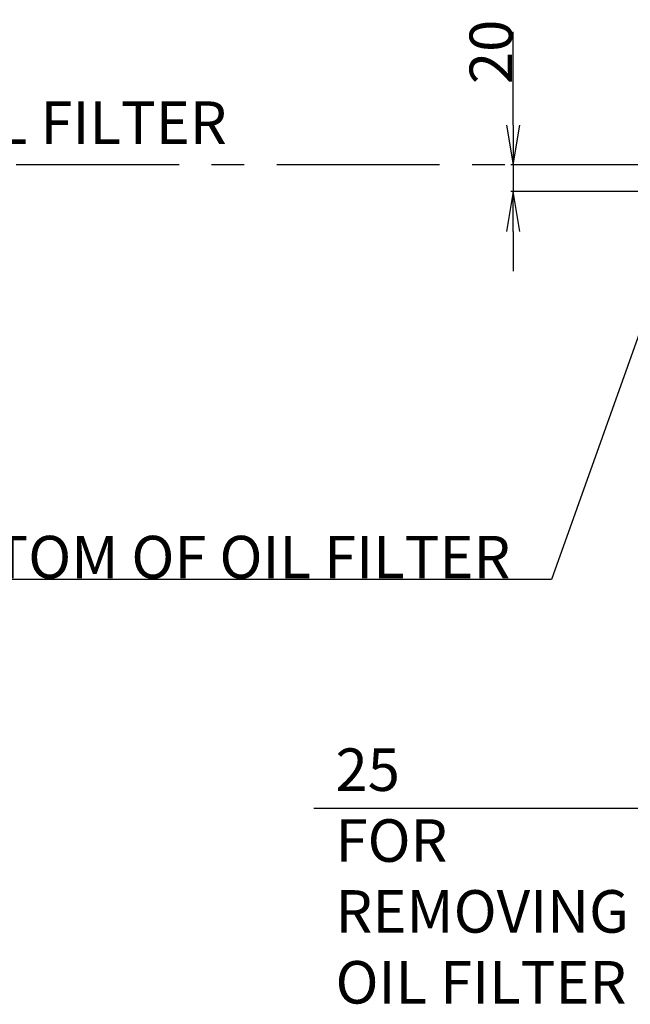
# Model space of a CAD drawing. Units: millimetres. Extents: x 644 to 1218, y 464 to 878.
# Drawn here: x 1033 to 1079, y 584 to 658 of the extents above; entities that cross this region are included whole.
import ezdxf

# ---------------------------------------------------------------- set-up
doc = ezdxf.new("R2010")
doc.units = ezdxf.units.MM
doc.header["$LTSCALE"] = 32.67
doc.header["$PDSIZE"] = 0.8
doc.linetypes.add('CENTER', pattern=[0.6, 0.375, -0.075, 0.075, -0.075])
doc.layers.get('0').update_dxf_attribs({"linetype": 'CONTINUOUS'})
doc.layers.get('Defpoints').update_dxf_attribs({"linetype": 'CONTINUOUS'})
doc.layers.add('ALL_AXIS', color=7, linetype='CONTINUOUS')
doc.styles.get("Standard").update_dxf_attribs({"font": 'txt.shx', "width": 0.8, "bigfont": '@extfont2.shx'})
doc.dimstyles.new('DIMSTYLE_1', dxfattribs={"dimtxt": 3.2, "dimasz": 3, "dimexe": 0.18, "dimexo": 0.0625, "dimgap": 0.09, "dimtad": 1, "dimdec": 3, "dimlfac": 10, "dimdsep": 46, "dimtxsty": 'STANDARD', "dimblk": 'OPEN', "dimblk1": 'OPEN', "dimblk2": 'OPEN', "dimcen": 0.09, "dimadec": 0, "dimazin": 0, "dimtp": 0.2, "dimtm": 0.2, "dimtfac": 1, "dimtdec": 3, "dimtofl": 0, "dimtmove": 0, "dimatfit": 3, "dimldrblk": 'OPEN', "dimfxl": 1, "dimtolj": 1, "dimarcsym": 0})
doc.dimstyles.get("Standard").update_dxf_attribs({"dimtxt": 3.2, "dimasz": 3, "dimexe": 0.18, "dimexo": 0.0625, "dimgap": 0.09, "dimtad": 1, "dimdec": 3, "dimdsep": 46, "dimtxsty": 'STANDARD', "dimblk": 'OPEN', "dimblk1": 'OPEN', "dimblk2": 'OPEN', "dimcen": 0.09, "dimadec": 0, "dimazin": 0, "dimtol": 1, "dimtp": 0.001, "dimtm": 0.001, "dimtfac": 1, "dimtdec": 3, "dimtofl": 0, "dimtmove": 0, "dimatfit": 3, "dimldrblk": 'OPEN', "dimfxl": 1, "dimtolj": 1, "dimarcsym": 0})

# ---------------------------------------------------------------- blocks, each defined once
blk = doc.blocks.new('_OPEN')
at = {"color": 0, "linetype": 'ByBlock'}
for p, q in [((0, 0), (-1, 0.167)), ((-1, -0.167), (0, 0)), ((-1, 0), (0, 0))]:
    blk.add_line(p, q, dxfattribs=at)
blk = doc.blocks.new('*D5')
at = {"color": 0, "linetype": 'Continuous', "lineweight": -2}
for p, q in [((1070.368, 650.327), (1070.368, 657.347)), ((1092.293, 647.327), (1070.188, 647.327)), ((1097.269, 645.327), (1070.188, 645.327)), ((1070.368, 642.327), (1070.368, 639.327))]:
    blk.add_line(p, q, dxfattribs=at)
at = {"layer": 'Defpoints', "color": 0, "linetype": 'Continuous'}
for p in [(1070.368, 647.327), (1092.355, 647.327), (1097.332, 645.327)]:
    blk.add_point(p, dxfattribs=at)
at = {"color": 0, "linetype": 'Continuous', "lineweight": -2, "xscale": 3, "yscale": 3, "zscale": 3}
for p, rotation in [((1070.368, 647.327), 270), ((1070.368, 645.327), 90)]:
    blk.add_blockref('_OPEN', p, dxfattribs=dict(at, rotation=rotation))
at = {"color": 0, "linetype": 'Continuous', "insert": (1067.078, 653.417), "char_height": 3.2, "attachment_point": 1, "rotation": 90}
blk.add_mtext('\\A1;20', dxfattribs=at)

msp = doc.modelspace()

# ---------------------------------------------------------------- linework, layer by layer
msp.add_line((1070.3676, 647.32656), (1070.3676, 645.32656))
at = {"color": 7, "linetype": 'Continuous'}
msp.add_line((1088.39713, 598.90095), (1055.35047, 598.90095), dxfattribs=at)
at = {"layer": 'ALL_AXIS', "color": 7, "linetype": 'CENTER'}
msp.add_line((1104.02713, 647.32656), (925.36973, 647.32656), dxfattribs=at)

# ---------------------------------------------------------------- texts
at = {"color": 7, "linetype": 'Continuous', "char_height": 3.2, "width": 51.2, "line_spacing_factor": 0.9}
for s, insert, attachment_point in [('CENTER OF OIL FILTER', (1002.85102, 652.11204), 1), ('BOTTOM OF OIL FILTER', (1070.14913, 619.41173), 3)]:
    msp.add_mtext(s, dxfattribs=dict(at, insert=insert, attachment_point=attachment_point))
at = {"color": 7, "linetype": 'Continuous', "insert": (1056.9929, 603.41508), "char_height": 3.2, "attachment_point": 1}
msp.add_mtext('\\A1;25\\PFOR REMOVING \\POIL FILTER ', dxfattribs=at)

# ---------------------------------------------------------------- dimensions: what is measured, and where the dimension line sits
at = {"color": 7, "linetype": 'Continuous'}
dim = msp.add_linear_dim(base=(1070.3676, 647.32656), p1=(1097.33191, 645.32656), p2=(1092.35533, 647.32656), angle=90, dimstyle='DIMSTYLE_1', dxfattribs=at)
dim.commit()
dim.dimension.update_dxf_attribs({"geometry": '*D5', "text_midpoint": (1070.3676, 655.33656), "dimtype": 160})

# ---------------------------------------------------------------- leaders
at = {"color": 7, "linetype": 'Continuous', "annotation_type": 0, "has_hookline": 1, "hookline_direction": 1, "text_width": 48.64}
msp.add_leader([(1082.92643, 643.32656), (1073.23913, 616.12173), (1070.23913, 616.12173)], dimstyle='STANDARD', override={"dimtad": 1}, dxfattribs=at)

doc.saveas('drawing.dxf')
